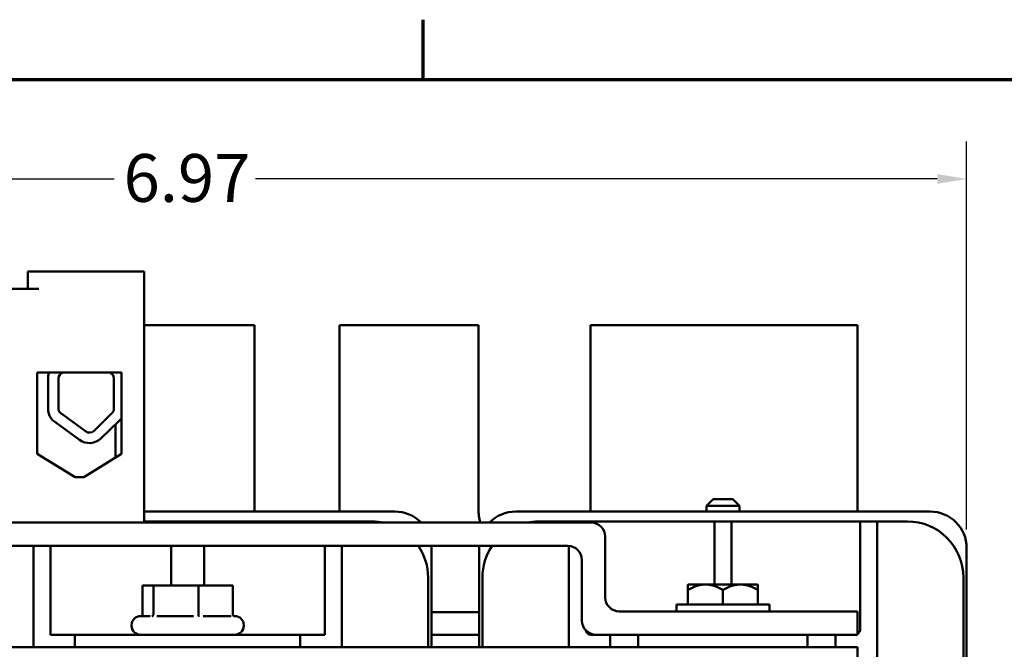
# Model space of a CAD drawing. Units: inches. Extents: x 0.7 to 28.7, y 0.3 to 22.3.
# Drawn here: x 5.5 to 9.9, y 19.5 to 22.3 of the extents above; entities that cross this region are included whole.
import ezdxf

# ---------------------------------------------------------------- set-up
doc = ezdxf.new("R2010")
doc.units = ezdxf.units.IN
doc.header["$LTSCALE"] = 1.333333
doc.header["$MEASUREMENT"] = 0
doc.layers.get('0').update_dxf_attribs({"lineweight": 25})
for name, color, linetype, lineweight in [('Border (ANSI)', 7, 'Continuous', 70), ('Dimension (ANSI)', 7, 'Continuous', 25), ('Visible (ANSI)', 7, 'Continuous', 50)]:
    doc.layers.add(name, color=color, linetype=linetype, lineweight=lineweight)
doc.styles.add('Note Text (ANSI)', font='tahoma.ttf')
doc.dimstyles.new('Default (ANSI)', dxfattribs={"dimscale": 1.333333, "dimtxt": 0.16, "dimasz": 0.098425, "dimexe": 0.125, "dimexo": 0.0625, "dimgap": 0.031496, "dimtad": 0, "dimtih": 1, "dimtoh": 1, "dimrnd": 1e-08, "dimzin": 0, "dimdsep": 46, "dimtxsty": 'Note Text (ANSI)', "dimcen": 0.09, "dimdle": 0.393701, "dimclrd": 256, "dimclre": 256, "dimclrt": 256, "dimadec": 0, "dimazin": 1, "dimtfac": 0.75, "dimtofl": 0, "dimtmove": 0, "dimatfit": 3, "dimfxl": 1, "dimtolj": 1, "dimtzin": 4, "dimlwd": -1, "dimlwe": -1, "dimarcsym": 0})

# ---------------------------------------------------------------- blocks, each defined once
blk = doc.blocks.new('Borders Default Border')
at = {"layer": 'Border (ANSI)'}
blk.add_line((5.5, 16.5), (5.5, 16.7), dxfattribs=at)
at = {"layer": 'Border (ANSI)', "flags": 128}
blk.add_lwpolyline([(0.75, 0.5), (0.75, 16.5), (21.25, 16.5), (21.25, 0.5), (0.75, 0.5)], dxfattribs=at)
blk = doc.blocks.new('*D40')
at = {"layer": 'Defpoints', "color": 0, "transparency": 16777216}
for p in [(9.7573, 21.5564), (2.7831, 19.9101), (9.7573, 19.9101)]:
    blk.add_point(p, dxfattribs=at)
at = {"layer": 'Dimension (ANSI)', "transparency": 16777216}
for p, q in [((2.7831, 19.9934), (2.7831, 21.7231)), ((9.7573, 19.9934), (9.7573, 21.7231)), ((2.9144, 21.5564), (5.955, 21.5564)), ((9.6261, 21.5564), (6.5855, 21.5564))]:
    blk.add_line(p, q, dxfattribs=at)
for points in [[(2.9144, 21.5783), (2.9144, 21.5346), (2.7831, 21.5564)], [(9.6261, 21.5783), (9.6261, 21.5346), (9.7573, 21.5564)]]:
    blk.add_solid(points, dxfattribs=at)
at = {"layer": 'Dimension (ANSI)', "transparency": 16777216, "insert": (5.9969, 21.6675), "char_height": 0.21333, "attachment_point": 1, "style": 'Note Text (ANSI)'}
blk.add_mtext('\\A1;6.97', dxfattribs=at)

msp = doc.modelspace()

# ---------------------------------------------------------------- linework, layer by layer
at = {"layer": 'Visible (ANSI)'}
for p, q in [((5.5692, 21.1437), (5.5692, 21.0657)), ((5.6192, 21.1437), (5.5692, 21.1437)), ((6.0882, 21.1437), (5.6192, 21.1437)), ((6.0882, 20.0237), (6.0882, 21.1437)), ((5.4212, 21.0657), (5.6192, 21.0657)), ((6.5802, 20.9037), (6.0882, 20.9037)), ((6.5802, 20.0837), (6.5802, 20.9037)), ((7.5802, 20.9037), (6.9602, 20.9037)), ((6.9602, 20.9037), (6.9602, 20.0837)), ((7.5802, 20.0837), (7.5802, 20.9037)), ((9.2702, 20.9037), (8.0802, 20.9037)), ((8.0802, 20.9037), (8.0802, 20.0837)), ((9.2702, 20.0733), (9.2702, 20.9037)), ((5.6122, 20.3303), (5.6122, 20.6937)), ((5.6122, 20.6937), (5.9872, 20.6937)), ((5.9872, 20.6937), (5.9872, 20.3303)), ((5.6611, 20.5202), (5.6611, 20.6788)), ((5.7066, 20.5319), (5.7072, 20.6672)), ((5.9538, 20.6667), (5.9538, 20.5319)), ((5.8276, 20.4308), (5.7109, 20.5167)), ((5.945, 20.5111), (5.865, 20.4334)), ((5.7999, 20.3932), (5.6786, 20.4825)), ((5.9776, 20.4775), (5.8975, 20.3998)), ((5.9602, 20.4607), (5.9602, 20.3137)), ((5.7805, 20.2267), (5.6122, 20.3303)), ((5.9872, 20.3303), (5.819, 20.2267)), ((5.819, 20.2267), (5.7805, 20.2267)), ((8.6262, 20.1287), (8.5962, 20.0987)), ((8.6262, 20.1287), (8.7142, 20.1287)), ((8.7142, 20.1287), (8.7442, 20.0987)), ((6.0882, 20.0733), (7.2066, 20.0733)), ((7.7463, 20.0733), (9.5941, 20.0733)), ((8.7442, 20.0987), (8.5962, 20.0987)), ((8.5962, 20.0733), (8.5962, 20.0987)), ((8.7442, 20.0733), (8.7442, 20.0987)), ((6.0882, 20.0292), (6.2202, 20.0292)), ((6.2452, 20.0292), (6.2202, 20.0292)), ((6.3202, 20.0292), (6.2452, 20.0292)), ((6.2452, 20.0237), (6.2452, 20.0292)), ((6.3202, 20.0292), (6.3202, 20.0237)), ((6.3452, 20.0292), (6.3202, 20.0292)), ((6.3452, 20.0292), (6.8702, 20.0292)), ((6.8952, 20.0292), (6.8702, 20.0292)), ((6.9702, 20.0292), (6.8952, 20.0292)), ((6.8952, 20.0237), (6.8952, 20.0292)), ((6.9702, 20.0292), (6.9702, 20.0237)), ((6.9702, 20.0292), (7.1052, 20.0292)), ((7.9827, 20.0292), (7.8477, 20.0292)), ((8.0577, 20.0292), (7.9827, 20.0292)), ((7.9827, 20.0237), (7.9827, 20.0292)), ((8.0577, 20.0292), (8.0577, 20.0237)), ((8.6327, 20.0292), (8.0577, 20.0292)), ((8.6327, 19.9542), (8.6327, 20.0292)), ((8.7077, 20.0292), (8.6327, 20.0292)), ((8.7077, 20.0292), (8.7077, 19.9542)), ((9.2827, 20.0292), (8.7077, 20.0292)), ((9.3577, 20.0292), (9.2827, 20.0292)), ((9.2827, 19.9542), (9.2827, 20.0292)), ((9.3577, 20.0292), (9.3577, 19.9542)), ((9.4927, 20.0292), (9.3577, 20.0292)), ((4.2782, 20.0237), (6.0882, 20.0237)), ((8.0827, 20.0237), (4.4577, 20.0237)), ((8.1452, 19.6902), (8.1452, 19.9612)), ((8.6327, 19.9542), (8.6327, 19.7477)), ((8.7077, 19.7477), (8.7077, 19.9542)), ((9.2827, 19.9542), (9.2827, 19.5487)), ((9.3577, 17.2982), (9.3577, 19.9542)), ((4.5617, 19.9197), (7.9787, 19.9197)), ((5.5952, 19.4687), (5.5952, 19.9197)), ((5.6702, 19.9197), (5.6702, 19.5237)), ((6.2087, 19.7427), (6.2087, 19.9197)), ((6.3567, 19.7427), (6.3567, 19.9197)), ((6.8952, 19.5237), (6.8952, 19.9197)), ((6.9702, 19.4687), (6.9702, 19.9197)), ((7.3698, 19.9101), (7.3698, 19.4687)), ((7.5831, 19.4687), (7.5831, 19.9101)), ((7.9827, 19.9195), (7.9827, 19.4687)), ((9.7573, 19.9101), (9.7573, 17.3473)), ((8.0412, 19.8572), (8.0412, 19.5862)), ((7.3552, 19.7792), (7.3552, 19.4687)), ((7.5977, 19.7792), (7.5977, 19.4687)), ((9.7427, 17.4732), (9.7427, 19.7792)), ((6.1297, 19.7427), (6.0817, 19.7427)), ((6.0817, 19.6159), (6.0817, 19.7427)), ((6.3308, 19.7427), (6.1297, 19.7427)), ((6.1297, 19.6159), (6.1297, 19.7427)), ((6.4838, 19.7427), (6.3308, 19.7427)), ((6.3308, 19.6159), (6.3308, 19.7427)), ((6.4838, 19.6159), (6.4838, 19.7427)), ((8.5139, 19.7235), (8.5139, 19.6587)), ((8.514, 19.7459), (8.5158, 19.7477)), ((8.5157, 19.7477), (8.514, 19.7459)), ((8.514, 19.6877), (8.514, 19.7459)), ((8.514, 19.6877), (8.514, 19.7459)), ((8.5141, 19.7235), (8.5141, 19.6587)), ((8.5158, 19.7477), (8.5157, 19.7477)), ((8.5158, 19.7477), (8.5922, 19.7477)), ((8.5922, 19.7477), (8.7485, 19.7477)), ((8.6704, 19.7235), (8.6704, 19.6587)), ((8.7485, 19.7477), (8.8247, 19.7477)), ((8.8247, 19.7477), (8.8265, 19.7459)), ((8.8266, 19.7235), (8.8266, 19.6587)), ((8.514, 19.6877), (8.514, 19.6877)), ((8.4632, 19.6587), (8.8772, 19.6587)), ((8.4632, 19.6587), (8.4632, 19.6277)), ((8.8772, 19.6587), (8.8772, 19.6277)), ((6.0727, 19.6067), (6.1155, 19.6067)), ((6.1457, 19.6067), (6.3091, 19.6067)), ((6.352, 19.6067), (6.4764, 19.6067)), ((6.4898, 19.6067), (6.4927, 19.6067)), ((7.5831, 19.6237), (7.3698, 19.6237)), ((9.2702, 19.6277), (8.2077, 19.6277)), ((9.2702, 19.5237), (9.2702, 19.6277)), ((6.0327, 19.5637), (6.0327, 19.5667)), ((6.5327, 19.5637), (6.5327, 19.5667)), ((5.6702, 19.5237), (5.7802, 19.5237)), ((5.7802, 19.5237), (6.0302, 19.5237)), ((5.7802, 19.5237), (5.7802, 19.4687)), ((6.0302, 19.5237), (6.5352, 19.5237)), ((6.5352, 19.5237), (6.7852, 19.5237)), ((6.7852, 19.5237), (6.8952, 19.5237)), ((6.7852, 19.4687), (6.7852, 19.5237)), ((7.3698, 19.5237), (7.5831, 19.5237)), ((8.1037, 19.5237), (8.0827, 19.5237)), ((8.1037, 19.5237), (9.2702, 19.5237)), ((8.1677, 19.5237), (8.1677, 19.4687)), ((8.2927, 19.4687), (8.2927, 19.5237)), ((9.0477, 19.5237), (9.0477, 19.4687)), ((9.1727, 19.4687), (9.1727, 19.5237)), ((9.2702, 19.4687), (3.2702, 19.4687)), ((9.2702, 17.8487), (9.2702, 19.4687))]:
    msp.add_line(p, q, dxfattribs=at)
for centre, radius, start, end in [((5.7356, 20.6672), 0.0755, 159.493, 171.1391), ((5.7356, 20.6672), 0.0284, 111.6148, 180), ((5.9248, 20.6667), 0.029, 0, 68.5967), ((5.7356, 20.5319), 0.0755, 188.8609, 220.8797), ((5.7356, 20.5319), 0.029, 180, 211.6263), ((5.9248, 20.5319), 0.029, 314.1477, 0), ((5.9248, 20.5319), 0.0757, 314.1477, 325.4996), ((5.8448, 20.4542), 0.029, 233.6543, 314.1477), ((5.8448, 20.4542), 0.0757, 233.6543, 314.1477), ((6.7702, 20.0837), 0.19, 180, 183.1378), ((6.7702, 20.0837), 0.19, 356.8622, 0), ((7.2066, 19.9101), 0.1632, 44.1132, 90), ((7.8302, 20.0837), 0.25, 180, 193.8865), ((7.7463, 19.9101), 0.1632, 90, 135.8868), ((7.8302, 20.0837), 0.25, 357.6158, 0), ((9.5941, 19.9101), 0.1632, 0, 90), ((7.1052, 19.7792), 0.25, 77.9594, 90), ((7.8477, 19.7792), 0.25, 90, 102.0406), ((9.4927, 19.7792), 0.25, 0, 90), ((8.0827, 19.9612), 0.0625, 0, 90), ((7.1052, 19.7792), 0.25, 0, 34.1942), ((7.2066, 19.9101), 0.1632, 0, 3.3723), ((7.7463, 19.9101), 0.1632, 176.6277, 180), ((7.8477, 19.7792), 0.25, 145.8058, 180), ((7.9787, 19.8572), 0.0625, 0, 90), ((8.2077, 19.6902), 0.0625, 180, 270), ((6.0727, 19.5667), 0.04, 90, 180), ((6.4927, 19.5667), 0.04, 0, 90), ((6.0727, 19.5637), 0.04, 180, 270), ((6.4927, 19.5637), 0.04, 270, 0), ((8.1037, 19.5862), 0.0625, 180, 270), ((8.0827, 19.5487), 0.025, 192.6096, 270), ((9.2577, 19.5487), 0.025, 300, 0)]:
    msp.add_arc(centre, radius, start, end, dxfattribs=at)
for points, weights in [([(8.5139, 19.7235), (8.514, 19.7413), (8.514, 19.7459)], [1.3094944999, 1.38259057168, 1.40293663074]), ([(8.514, 19.7459), (8.514, 19.7413), (8.5141, 19.7235)], [1.40293663074, 1.38259057168, 1.3094944999]), ([(8.5141, 19.7235), (8.5559, 19.7477), (8.5922, 19.7477)], [1.3094944999, 1.41078425197, 1.41078425197]), ([(8.5922, 19.7477), (8.6285, 19.7477), (8.6704, 19.7235)], [1.41078425197, 1.41078425197, 1.3094944999]), ([(8.6704, 19.7235), (8.7122, 19.7477), (8.7485, 19.7477)], [1.3094944999, 1.41078425197, 1.41078425197]), ([(8.7485, 19.7477), (8.7847, 19.7477), (8.8266, 19.7235)], [1.41078425197, 1.41078425197, 1.3094944999]), ([(8.8266, 19.7235), (8.8265, 19.7413), (8.8265, 19.7459)], [1.3094944999, 1.38259057168, 1.40293663074])]:
    msp.add_rational_spline(points, weights, degree=2, dxfattribs=at)
for points, knots in [([(6.0817, 19.6159), (6.0817, 19.6147), (6.0815, 19.6136), (6.0806, 19.6114), (6.0799, 19.6103), (6.0783, 19.6084), (6.0773, 19.6076), (6.0761, 19.6069), (6.0759, 19.6068), (6.0757, 19.6067)], [0, 0, 0, 0, 0.00875566, 0.00875566, 0.01845989, 0.01845989, 0.02806504, 0.02806504, 0.02984008, 0.02984008, 0.02984008, 0.02984008]), ([(6.1297, 19.6159), (6.1297, 19.6147), (6.1296, 19.6136), (6.1289, 19.6114), (6.1284, 19.6103), (6.1272, 19.6084), (6.1264, 19.6076), (6.1248, 19.6064), (6.124, 19.6059), (6.123, 19.6056), (6.123, 19.6056), (6.123, 19.6056)], [0, 0, 0, 0, 0.00875566, 0.00875566, 0.01845989, 0.01845989, 0.02806504, 0.02806504, 0.03768225, 0.03768225, 0.03785984, 0.03785984, 0.03785984, 0.03785984]), ([(6.3329, 19.6056), (6.3329, 19.6056), (6.3329, 19.6056), (6.3326, 19.6059), (6.3324, 19.6064), (6.3318, 19.6076), (6.3316, 19.6084), (6.3312, 19.6103), (6.3311, 19.6114), (6.3309, 19.6136), (6.3308, 19.6147), (6.3308, 19.6159)], [-0.0001784, -0.0001784, -0.0001784, -0.0001784, 0, 0, 0.00966157, 0.00966157, 0.01931102, 0.01931102, 0.02906001, 0.02906001, 0.03785606, 0.03785606, 0.03785606, 0.03785606]), ([(6.4927, 19.6056), (6.4926, 19.6056), (6.4926, 19.6056), (6.4914, 19.6059), (6.4903, 19.6064), (6.4882, 19.6076), (6.4872, 19.6084), (6.4856, 19.6103), (6.4849, 19.6114), (6.484, 19.6136), (6.4838, 19.6147), (6.4838, 19.6159)], [-0.0001784, -0.0001784, -0.0001784, -0.0001784, 0, 0, 0.00966157, 0.00966157, 0.01931102, 0.01931102, 0.02906001, 0.02906001, 0.03785606, 0.03785606, 0.03785606, 0.03785606])]:
    msp.add_open_spline(points, degree=3, knots=knots, dxfattribs=at)

# ---------------------------------------------------------------- block references
at = {"xscale": 1.333333333333333, "yscale": 1.333333333333333, "zscale": 1.333333333333333}
msp.add_blockref('Borders Default Border', (0, 0), dxfattribs=at)

# ---------------------------------------------------------------- dimensions: what is measured, and where the dimension line sits
at = {"layer": 'Dimension (ANSI)'}
dim = msp.add_linear_dim(base=(9.7573, 21.5564), p1=(2.7831, 19.9101), p2=(9.7573, 19.9101), dimstyle='Default (ANSI)', override={"dimgap": 0.031496, "dimtih": 0, "dimtoh": 0, "dimdec": 2, "dimtol": 0, "dimlim": 0, "dimtp": 0, "dimtm": 0, "dimtdec": 2, "dimatfit": 1}, dxfattribs=at)
dim.commit()
dim.dimension.update_dxf_attribs({"geometry": '*D40', "text_midpoint": (6.2702, 21.5564), "dimtype": 160})

doc.saveas('drawing.dxf')
